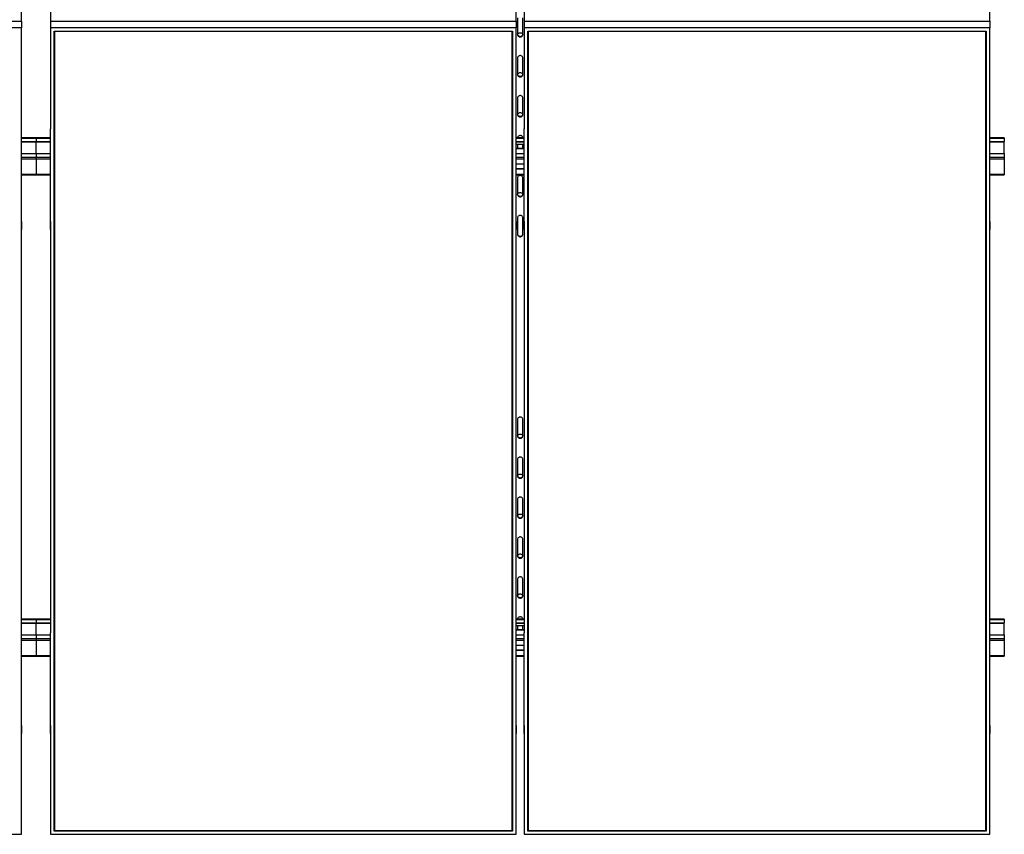
# Model space of a CAD drawing. Units: millimetres. Extents: x 7397 to 20962, y 4659 to 15299.
# Drawn here: x 9727 to 12137, y 4659 to 6653 of the extents above; entities that cross this region are included whole.
import ezdxf

# ---------------------------------------------------------------- set-up
doc = ezdxf.new("R2010")
doc.units = ezdxf.units.MM

msp = doc.modelspace()

# ---------------------------------------------------------------- linework, layer by layer
at = {"color": 7, "linetype": 'Continuous', "lineweight": 25, "ltscale": 50}
for p, q in [((9731.5172796, 6649.5031873), (9731.5172796, 6896.3198224)), ((9802.5172801, 6896.3198224), (9802.5172801, 6649.5031873)), ((10942.5172527, 6649.5031873), (10942.5172527, 6896.3198224)), ((10961.5173061, 6896.3198224), (10961.5173061, 6649.5031873)), ((12101.5171726, 6649.5031873), (12101.5171726, 6896.3198224)), ((10945.5172737, 6657.5827161), (10945.5172737, 6616.8798963)), ((10958.5172851, 6616.8798963), (10958.5172851, 6657.5827161)), ((8591.5173013, 6649.5031873), (9731.5172796, 6649.5031873)), ((9731.5172796, 6633.0484906), (8591.5173013, 6633.0484906)), ((9731.5172796, 6649.5031873), (9731.5172796, 6633.0484906)), ((9731.5172796, 6386.2318555), (9731.5172796, 6633.0484906)), ((9802.5172801, 6649.5031873), (9802.5172801, 6633.0484906)), ((9802.5172801, 6649.5031873), (10942.5172527, 6649.5031873)), ((9802.5172801, 6633.0484906), (9802.5172801, 6386.2318555)), ((10942.5172527, 6633.0484906), (9802.5172801, 6633.0484906)), ((10942.5172527, 6649.5031873), (10942.5172527, 6633.0484906)), ((10942.5172527, 6386.2318555), (10942.5172527, 6633.0484906)), ((10961.5173061, 6649.5031873), (10961.5173061, 6633.0484906)), ((10961.5173061, 6649.5031873), (12101.5171726, 6649.5031873)), ((10961.5173061, 6633.0484906), (10961.5173061, 6386.2318555)), ((12101.5171726, 6633.0484906), (10961.5173061, 6633.0484906)), ((12101.5171726, 6649.5031873), (12101.5171726, 6633.0484906)), ((12101.5171726, 6386.2318555), (12101.5171726, 6633.0484906)), ((9811.5172797, 6625.2550641), (10933.517309, 6625.2550641)), ((9811.5172797, 4666.3050214), (9811.5172797, 6625.2550641)), ((9812.5172798, 6624.6771375), (9811.5172797, 6625.2550641)), ((10932.5172622, 6624.6771375), (9812.5172798, 6624.6771375)), ((9812.5172798, 6624.6771375), (9812.5172798, 4667.4589673)), ((10933.517309, 6625.2550641), (10932.5172622, 6624.6771375)), ((10932.5172622, 4667.4589673), (10932.5172622, 6624.6771375)), ((10933.517309, 6625.2550641), (10933.517309, 4666.3050214)), ((10970.5172498, 6625.2550641), (12092.5173481, 6625.2550641)), ((10970.5172498, 4666.3050214), (10970.5172498, 6625.2550641)), ((10971.5172966, 6624.6771375), (10970.5172498, 6625.2550641)), ((12091.5171821, 6624.6771375), (10971.5172966, 6624.6771375)), ((10971.5172966, 6624.6771375), (10971.5172966, 4667.4589673)), ((12092.5173481, 6625.2550641), (12091.5171821, 6624.6771375)), ((12091.5171821, 4667.4589673), (12091.5171821, 6624.6771375)), ((12092.5173481, 6625.2550641), (12092.5173481, 4666.3050214)), ((10945.5172737, 6559.7223798), (10945.5172737, 6519.0176526)), ((10958.5172851, 6519.0176526), (10958.5172851, 6559.7223798)), ((10945.5172737, 6461.8601361), (10945.5172737, 6421.1573163)), ((10958.5172851, 6421.1573163), (10958.5172851, 6461.8601361)), ((9731.4172779, 6386.2318555), (9731.5172796, 6386.2318555)), ((9731.4172779, 6139.4152204), (9731.4172779, 6386.2318555)), ((9767.0172808, 6364.016966), (9731.4172779, 6364.016966)), ((9802.6172799, 6364.016966), (9767.0172808, 6364.016966)), ((9767.0172808, 6364.016966), (9767.0172808, 6363.5496655)), ((9767.0172808, 6363.5496655), (9767.0172808, 6355.2984754)), ((9802.6172799, 6386.2318555), (9802.5172801, 6386.2318555)), ((9802.6172799, 6139.4152204), (9802.6172799, 6386.2318555)), ((10942.4172361, 6386.2318555), (10942.5172527, 6386.2318555)), ((10942.4172361, 6139.4152204), (10942.4172361, 6386.2318555)), ((10961.6173227, 6364.016966), (10942.4172361, 6364.016966)), ((10961.6173227, 6386.2318555), (10961.5173061, 6386.2318555)), ((10961.6173227, 6139.4152204), (10961.6173227, 6386.2318555)), ((12101.4172752, 6386.2318555), (12101.5171726, 6386.2318555)), ((12101.4172752, 6139.4152204), (12101.4172752, 6386.2318555)), ((12137.0172222, 6364.016966), (12101.4172752, 6364.016966)), ((12137.0172222, 6364.016966), (12137.0172222, 6363.5496655)), ((12137.0172222, 6363.5496655), (12137.0172222, 6355.2984754)), ((9731.4172779, 6355.2984754), (9767.0172808, 6355.2984754)), ((9731.4172779, 6353.9995709), (9767.0172808, 6353.9995709)), ((9767.0172808, 6353.9995709), (9767.0172808, 6355.2984754)), ((9767.0172808, 6355.2984754), (9802.6172799, 6355.2984754)), ((9767.0172808, 6325.2996961), (9767.0172808, 6353.9995709)), ((9767.0172808, 6353.9995709), (9802.6172799, 6353.9995709)), ((10942.4172361, 6355.2984754), (10961.6173227, 6355.2984754)), ((10942.4172361, 6353.9995709), (10961.6173227, 6353.9995709)), ((10942.4172361, 6348.5273877), (10961.6173227, 6348.5273877)), ((10945.5172737, 6348.5273877), (10945.5172737, 6338.0198041)), ((10958.5172851, 6338.0198041), (10958.5172851, 6348.5273877)), ((12101.4172752, 6355.2984754), (12137.0172222, 6355.2984754)), ((12101.4172752, 6353.9995709), (12137.0172222, 6353.9995709)), ((12137.0172222, 6353.9995709), (12137.0172222, 6355.2984754)), ((12137.0172222, 6325.2996961), (12137.0172222, 6353.9995709)), ((9731.4172779, 6325.2996961), (9767.0172808, 6325.2996961)), ((9767.0172808, 6325.2996961), (9767.0172808, 6317.0485059)), ((9767.0172808, 6325.2996961), (9802.6172799, 6325.2996961)), ((9767.0172808, 6317.0485059), (9767.0172808, 6312.2686902)), ((10961.6173227, 6338.0198041), (10942.4172361, 6338.0198041)), ((10961.6173227, 6337.2683087), (10942.4172361, 6337.2683087)), ((10942.4172361, 6325.2996961), (10961.6173227, 6325.2996961)), ((12101.4172752, 6325.2996961), (12137.0172222, 6325.2996961)), ((12137.0172222, 6325.2996961), (12137.0172222, 6317.0485059)), ((12137.0172222, 6317.0485059), (12137.0172222, 6312.2686902)), ((9767.0172808, 6312.2686902), (9767.0172808, 6275.0296155)), ((10961.6173227, 6299.2777387), (10942.4172361, 6299.2777387)), ((12137.0172222, 6312.2686902), (12137.0172222, 6275.0296155)), ((9731.4172779, 6273.2786695), (9767.0172808, 6273.2786695)), ((9767.0172808, 6275.0296155), (9767.0172808, 6273.2786695)), ((9767.0172808, 6273.2786695), (9802.6172799, 6273.2786695)), ((10942.4172361, 6288.7682477), (10961.6173227, 6288.7682477)), ((10942.4172361, 6288.0186597), (10961.6173227, 6288.0186597)), ((10942.4172361, 6273.2786695), (10961.6173227, 6273.2786695)), ((10945.5172737, 6266.1394635), (10945.5172737, 6225.4366437)), ((10958.5172851, 6225.4366437), (10958.5172851, 6266.1394635)), ((12101.4172752, 6273.2786695), (12137.0172222, 6273.2786695)), ((12137.0172222, 6275.0296155), (12137.0172222, 6273.2786695)), ((9731.4172779, 6159.4137708), (9731.5172796, 6159.4137708)), ((9731.5172796, 6159.4137708), (9731.5172796, 6139.4152204)), ((9802.5172801, 6159.4137708), (9802.5172801, 6139.4152204)), ((9802.6172799, 6159.4137708), (9802.5172801, 6159.4137708)), ((10942.4172361, 6159.4137708), (10942.5172527, 6159.4137708)), ((10942.5172527, 6159.4137708), (10942.5172527, 6139.4152204)), ((10945.5172737, 6168.2772199), (10945.5172737, 6127.5744)), ((10958.5172851, 6127.5744), (10958.5172851, 6168.2772199)), ((10961.5173061, 6159.4137708), (10961.5173061, 6139.4152204)), ((10961.6173227, 6159.4137708), (10961.5173061, 6159.4137708)), ((12101.4172752, 6159.4137708), (12101.5171726, 6159.4137708)), ((12101.5171726, 6159.4137708), (12101.5171726, 6139.4152204)), ((9731.4172779, 6139.4152204), (9731.5172796, 6139.4152204)), ((9731.5172796, 5152.1448651), (9731.5172796, 6139.4152204)), ((9802.5172801, 6139.4152204), (9802.5172801, 5152.1448651)), ((9802.6172799, 6139.4152204), (9802.5172801, 6139.4152204)), ((10942.4172361, 6139.4152204), (10942.5172527, 6139.4152204)), ((10942.5172527, 5152.1448651), (10942.5172527, 6139.4152204)), ((10961.5173061, 6139.4152204), (10961.5173061, 5152.1448651)), ((10961.6173227, 6139.4152204), (10961.5173061, 6139.4152204)), ((12101.4172752, 6139.4152204), (12101.5171726, 6139.4152204)), ((12101.5171726, 5152.1448651), (12101.5171726, 6139.4152204)), ((10945.5172737, 5674.6439496), (10945.5172737, 5633.9411298)), ((10958.5172851, 5633.9411298), (10958.5172851, 5674.6439496)), ((10945.5172737, 5576.7836133), (10945.5172737, 5536.0788861)), ((10958.5172851, 5536.0788861), (10958.5172851, 5576.7836133)), ((10945.5172737, 5478.9213697), (10945.5172737, 5438.2185498)), ((10958.5172851, 5438.2185498), (10958.5172851, 5478.9213697)), ((10945.5172737, 5381.0610333), (10945.5172737, 5340.3582135)), ((10958.5172851, 5340.3582135), (10958.5172851, 5381.0610333)), ((10945.5172737, 5283.200697), (10945.5172737, 5242.4978772)), ((10958.5172851, 5242.4978772), (10958.5172851, 5283.200697)), ((9767.0172808, 5185.3575269), (9731.5172796, 5185.3575269)), ((9802.5172801, 5185.3575269), (9767.0172808, 5185.3575269)), ((9767.0172808, 5185.3575269), (9767.0172808, 5184.8883191)), ((9767.0172808, 5184.8883191), (9767.0172808, 5176.6390363)), ((10961.5173061, 5185.3575269), (10942.5172527, 5185.3575269)), ((10945.6815441, 5186.5973035), (10958.3530147, 5186.5973035)), ((12137.0172222, 5185.3575269), (12101.5171726, 5185.3575269)), ((12137.0172222, 5185.3575269), (12137.0172222, 5184.8883191)), ((12137.0172222, 5184.8883191), (12137.0172222, 5176.6390363)), ((9731.5172796, 5176.6390363), (9767.0172808, 5176.6390363)), ((9731.5172796, 5175.3401319), (9767.0172808, 5175.3401319)), ((9767.0172808, 5175.3401319), (9767.0172808, 5176.6390363)), ((9767.0172808, 5176.6390363), (9802.5172801, 5176.6390363)), ((9767.0172808, 5146.6383496), (9767.0172808, 5175.3401319)), ((9767.0172808, 5175.3401319), (9802.5172801, 5175.3401319)), ((10942.5172527, 5176.6390363), (10961.5173061, 5176.6390363)), ((10942.5172527, 5175.3401319), (10961.5173061, 5175.3401319)), ((10942.5172527, 5169.8660413), (10961.5173061, 5169.8660413)), ((10961.5173061, 5159.3584577), (10942.5172527, 5159.3584577)), ((10961.5173061, 5158.6088697), (10942.5172527, 5158.6088697)), ((10945.5172737, 5169.8660413), (10945.5172737, 5159.3584577)), ((10958.5172851, 5159.3584577), (10958.5172851, 5169.8660413)), ((12101.5171726, 5176.6390363), (12137.0172222, 5176.6390363)), ((12101.5171726, 5175.3401319), (12137.0172222, 5175.3401319)), ((12137.0172222, 5175.3401319), (12137.0172222, 5176.6390363)), ((12137.0172222, 5146.6383496), (12137.0172222, 5175.3401319)), ((9731.4172779, 5152.1448651), (9731.5172796, 5152.1448651)), ((9731.4172779, 4905.32823), (9731.4172779, 5152.1448651)), ((9731.4172779, 5146.6383496), (9767.0172808, 5146.6383496)), ((9767.0172808, 5146.6383496), (9767.0172808, 5138.3890668)), ((9767.0172808, 5146.6383496), (9802.6172799, 5146.6383496)), ((9767.0172808, 5138.3890668), (9767.0172808, 5133.6073438)), ((9767.0172808, 5133.6073438), (9767.0172808, 5096.3682691)), ((9802.6172799, 5152.1448651), (9802.5172801, 5152.1448651)), ((9802.6172799, 4905.32823), (9802.6172799, 5152.1448651)), ((10942.4172361, 5152.1448651), (10942.5172527, 5152.1448651)), ((10942.4172361, 4905.32823), (10942.4172361, 5152.1448651)), ((10942.4172361, 5146.6383496), (10961.6173227, 5146.6383496)), ((10961.6173227, 5152.1448651), (10961.5173061, 5152.1448651)), ((10961.6173227, 4905.32823), (10961.6173227, 5152.1448651)), ((12101.4172752, 5152.1448651), (12101.5171726, 5152.1448651)), ((12101.4172752, 4905.32823), (12101.4172752, 5152.1448651)), ((12101.4172752, 5146.6383496), (12137.0172222, 5146.6383496)), ((12137.0172222, 5146.6383496), (12137.0172222, 5138.3890668)), ((12137.0172222, 5138.3890668), (12137.0172222, 5133.6073438)), ((12137.0172222, 5133.6073438), (12137.0172222, 5096.3682691)), ((10961.6173227, 5120.6163922), (10942.4172361, 5120.6163922)), ((10942.4172361, 5110.1088086), (10961.6173227, 5110.1088086)), ((10942.4172361, 5109.3592206), (10961.6173227, 5109.3592206)), ((9731.4172779, 5094.617323), (9767.0172808, 5094.617323)), ((9767.0172808, 5096.3682691), (9767.0172808, 5094.617323)), ((9767.0172808, 5094.617323), (9802.6172799, 5094.617323)), ((10942.4172361, 5094.617323), (10961.6173227, 5094.617323)), ((12101.4172752, 5094.617323), (12137.0172222, 5094.617323)), ((12137.0172222, 5096.3682691), (12137.0172222, 5094.617323)), ((9731.4172779, 4925.3286878), (9731.5172796, 4925.3286878)), ((9731.5172796, 4925.3286878), (9731.5172796, 4905.32823)), ((9802.5172801, 4925.3286878), (9802.5172801, 4905.32823)), ((9802.6172799, 4925.3286878), (9802.5172801, 4925.3286878)), ((10942.4172361, 4925.3286878), (10942.5172527, 4925.3286878)), ((10942.5172527, 4925.3286878), (10942.5172527, 4905.32823)), ((10961.5173061, 4925.3286878), (10961.5173061, 4905.32823)), ((10961.6173227, 4925.3286878), (10961.5173061, 4925.3286878)), ((12101.4172752, 4925.3286878), (12101.5171726, 4925.3286878)), ((12101.5171726, 4925.3286878), (12101.5171726, 4905.32823)), ((9731.4172779, 4905.32823), (9731.5172796, 4905.32823)), ((9731.5172796, 4658.5115949), (9731.5172796, 4905.32823)), ((9802.5172801, 4905.32823), (9802.5172801, 4658.5115949)), ((9802.6172799, 4905.32823), (9802.5172801, 4905.32823)), ((10942.4172361, 4905.32823), (10942.5172527, 4905.32823)), ((10942.5172527, 4658.5115949), (10942.5172527, 4905.32823)), ((10961.5173061, 4905.32823), (10961.5173061, 4658.5115949)), ((10961.6173227, 4905.32823), (10961.5173061, 4905.32823)), ((12101.4172752, 4905.32823), (12101.5171726, 4905.32823)), ((12101.5171726, 4658.5115949), (12101.5171726, 4905.32823)), ((8591.5173013, 4658.5115949), (9731.5172796, 4658.5115949)), ((9802.5172801, 4658.5115949), (10942.5172527, 4658.5115949)), ((9812.5172798, 4667.4589673), (9811.5172797, 4666.3050214)), ((10933.517309, 4666.3050214), (9811.5172797, 4666.3050214)), ((9812.5172798, 4667.9205457), (10932.5172622, 4667.9205457)), ((9812.5172798, 4667.4589673), (10932.5172622, 4667.4589673)), ((10933.517309, 4666.3050214), (10932.5172622, 4667.4589673)), ((10961.5173061, 4658.5115949), (12101.5171726, 4658.5115949)), ((10971.5172966, 4667.4589673), (10970.5172498, 4666.3050214)), ((12092.5173481, 4666.3050214), (10970.5172498, 4666.3050214)), ((10971.5172966, 4667.9205457), (12091.5171821, 4667.9205457)), ((10971.5172966, 4667.4589673), (12091.5171821, 4667.4589673)), ((12092.5173481, 4666.3050214), (12091.5171821, 4667.4589673))]:
    msp.add_line(p, q, dxfattribs=at)
at = {"color": 8, "linetype": 'Continuous', "lineweight": 25, "ltscale": 50}
for p, q in [((9731.4172779, 6363.5496655), (9767.0172808, 6363.5496655)), ((9767.0172808, 6363.5496655), (9802.6172799, 6363.5496655)), ((10942.4172361, 6363.5496655), (10961.6173227, 6363.5496655)), ((12101.4172752, 6363.5496655), (12137.0172222, 6363.5496655)), ((9731.4172779, 6317.0485059), (9767.0172808, 6317.0485059)), ((9767.0172808, 6317.0485059), (9802.6172799, 6317.0485059)), ((10942.4172361, 6317.0485059), (10961.6173227, 6317.0485059)), ((12101.4172752, 6317.0485059), (12137.0172222, 6317.0485059)), ((9731.4172779, 6312.2686902), (9767.0172808, 6312.2686902)), ((9767.0172808, 6312.2686902), (9802.6172799, 6312.2686902)), ((10942.4172361, 6312.2686902), (10961.6173227, 6312.2686902)), ((12101.4172752, 6312.2686902), (12137.0172222, 6312.2686902)), ((9731.4172779, 6275.0296155), (9767.0172808, 6275.0296155)), ((9767.0172808, 6275.0296155), (9802.6172799, 6275.0296155)), ((10942.4172361, 6275.0296155), (10961.6173227, 6275.0296155)), ((12101.4172752, 6275.0296155), (12137.0172222, 6275.0296155)), ((9731.5172796, 5184.8883191), (9767.0172808, 5184.8883191)), ((9767.0172808, 5184.8883191), (9802.5172801, 5184.8883191)), ((10942.5172527, 5184.8883191), (10961.5173061, 5184.8883191)), ((12101.5171726, 5184.8883191), (12137.0172222, 5184.8883191)), ((9731.4172779, 5138.3890668), (9767.0172808, 5138.3890668)), ((9731.4172779, 5133.6073438), (9767.0172808, 5133.6073438)), ((9767.0172808, 5138.3890668), (9802.6172799, 5138.3890668)), ((9767.0172808, 5133.6073438), (9802.6172799, 5133.6073438)), ((10942.4172361, 5138.3890668), (10961.6173227, 5138.3890668)), ((10942.4172361, 5133.6073438), (10961.6173227, 5133.6073438)), ((12101.4172752, 5138.3890668), (12137.0172222, 5138.3890668)), ((12101.4172752, 5133.6073438), (12137.0172222, 5133.6073438)), ((9731.4172779, 5096.3682691), (9767.0172808, 5096.3682691)), ((9767.0172808, 5096.3682691), (9802.6172799, 5096.3682691)), ((10942.4172361, 5096.3682691), (10961.6173227, 5096.3682691)), ((12101.4172752, 5096.3682691), (12137.0172222, 5096.3682691))]:
    msp.add_line(p, q, dxfattribs=at)
at = {"color": 7, "linetype": 'Continuous', "lineweight": 25, "ltscale": 50, "flags": 128}
for points in [[(10945.5172737, 6618.1292096), (10945.7061012, 6616.7826215), (10946.2618549, 6615.5142346), (10947.1519907, 6614.3965283), (10948.3248909, 6613.4962598), (10949.7123678, 6612.8668347), (10951.233836, 6612.5406781), (10952.8007229, 6612.5406781), (10954.322191, 6612.8668347), (10955.7096679, 6613.4962598), (10956.8825681, 6614.3965283), (10957.7727039, 6615.5142346), (10958.3284576, 6616.7826215), (10958.5172851, 6618.1292096)], [(10945.5172737, 6616.8798963), (10945.7061012, 6615.5314008), (10946.2618549, 6614.2630139), (10947.1519907, 6613.147215), (10948.3248909, 6612.2469464), (10949.7123678, 6611.615614), (10951.233836, 6611.2913648), (10952.8007229, 6611.2913648), (10954.322191, 6611.615614), (10955.7096679, 6612.2469464), (10956.8825681, 6613.147215), (10957.7727039, 6614.2630139), (10958.3284576, 6615.5314008), (10958.5172851, 6616.8798963)], [(10945.6377943, 6617.0496503), (10945.7061012, 6617.3185864), (10946.2618549, 6618.5869733), (10947.1519907, 6619.7046796), (10948.3248909, 6620.6049481), (10949.7123678, 6621.2343732), (10951.233836, 6621.5605298), (10952.8007229, 6621.5605298), (10954.322191, 6621.2343732), (10955.7096679, 6620.6049481), (10956.8825681, 6619.7046796), (10957.7727039, 6618.5869733), (10958.3284576, 6617.3185864), (10958.3967645, 6617.0496503)], [(10958.5172851, 6559.7223798), (10958.3284576, 6561.0689679), (10957.7727039, 6562.3373548), (10956.8825681, 6563.4550611), (10955.7096679, 6564.3534223), (10954.322191, 6564.9847547), (10952.8007229, 6565.3090039), (10951.233836, 6565.3090039), (10949.7123678, 6564.9847547), (10948.3248909, 6564.3534223), (10947.1519907, 6563.4550611), (10946.2618549, 6562.3373548), (10945.7061012, 6561.0689679), (10945.5172737, 6559.7223798)], [(10945.5172737, 6520.2688733), (10945.7061012, 6518.9203778), (10946.2618549, 6517.651991), (10947.1519907, 6516.536192), (10948.3248909, 6515.6359235), (10949.7123678, 6515.0045911), (10951.233836, 6514.6803418), (10952.8007229, 6514.6803418), (10954.322191, 6515.0045911), (10955.7096679, 6515.6359235), (10956.8825681, 6516.536192), (10957.7727039, 6517.651991), (10958.3284576, 6518.9203778), (10958.5172851, 6520.2688733)], [(10945.5172737, 6519.0176526), (10945.7061012, 6517.6710645), (10946.2618549, 6516.4026776), (10947.1519907, 6515.2849713), (10948.3248909, 6514.3866101), (10949.7123678, 6513.7552777), (10951.233836, 6513.4310285), (10952.8007229, 6513.4310285), (10954.322191, 6513.7552777), (10955.7096679, 6514.3866101), (10956.8825681, 6515.2849713), (10957.7727039, 6516.4026776), (10958.3284576, 6517.6710645), (10958.5172851, 6519.0176526)], [(10945.6377943, 6519.189314), (10945.7061012, 6519.4582501), (10946.2618549, 6520.726637), (10947.1519907, 6521.8443433), (10948.3248909, 6522.7427045), (10949.7123678, 6523.3740369), (10951.233836, 6523.6982862), (10952.8007229, 6523.6982862), (10954.322191, 6523.3740369), (10955.7096679, 6522.7427045), (10956.8825681, 6521.8443433), (10957.7727039, 6520.726637), (10958.3284576, 6519.4582501), (10958.3967645, 6519.189314)], [(10958.5172851, 6461.8601361), (10958.3284576, 6463.2086316), (10957.7727039, 6464.4770185), (10956.8825681, 6465.5928174), (10955.7096679, 6466.493086), (10954.322191, 6467.1244184), (10952.8007229, 6467.4486676), (10951.233836, 6467.4486676), (10949.7123678, 6467.1244184), (10948.3248909, 6466.493086), (10947.1519907, 6465.5928174), (10946.2618549, 6464.4770185), (10945.7061012, 6463.2086316), (10945.5172737, 6461.8601361)], [(10945.5172737, 6422.4066297), (10945.7061012, 6421.0600415), (10946.2618549, 6419.7916547), (10947.1519907, 6418.6739484), (10948.3248909, 6417.7755872), (10949.7123678, 6417.1442548), (10951.233836, 6416.8200055), (10952.8007229, 6416.8200055), (10954.322191, 6417.1442548), (10955.7096679, 6417.7755872), (10956.8825681, 6418.6739484), (10957.7727039, 6419.7916547), (10958.3284576, 6421.0600415), (10958.5172851, 6422.4066297)], [(10945.5172737, 6421.1573163), (10945.7061012, 6419.8107282), (10946.2618549, 6418.5423413), (10947.1519907, 6417.424635), (10948.3248909, 6416.5243665), (10949.7123678, 6415.8949414), (10951.233836, 6415.5687848), (10952.8007229, 6415.5687848), (10954.322191, 6415.8949414), (10955.7096679, 6416.5243665), (10956.8825681, 6417.424635), (10957.7727039, 6418.5423413), (10958.3284576, 6419.8107282), (10958.5172851, 6421.1573163)], [(10945.6377943, 6421.3289777), (10945.7061012, 6421.5979138), (10946.2618549, 6422.8663007), (10947.1519907, 6423.9820996), (10948.3248909, 6424.8823682), (10949.7123678, 6425.5137006), (10951.233836, 6425.8379499), (10952.8007229, 6425.8379499), (10954.322191, 6425.5137006), (10955.7096679, 6424.8823682), (10956.8825681, 6423.9820996), (10957.7727039, 6422.8663007), (10958.3284576, 6421.5979138), (10958.3967645, 6421.3289777)], [(10958.5172851, 6363.9997998), (10958.3284576, 6365.346388), (10957.7727039, 6366.6166822), (10956.8825681, 6367.7324811), (10955.7096679, 6368.6327497), (10954.322191, 6369.2640821), (10952.8007229, 6369.5883313), (10951.233836, 6369.5883313), (10949.7123678, 6369.2640821), (10948.3248909, 6368.6327497), (10947.1519907, 6367.7324811), (10946.2618549, 6366.6166822), (10945.7061012, 6365.346388), (10945.5172737, 6363.9997998)], [(10958.5172851, 6266.1394635), (10958.3284576, 6267.4860517), (10957.7727039, 6268.7544385), (10956.8825681, 6269.8721448), (10955.7096679, 6270.7724134), (10954.322191, 6271.4018384), (10952.8007229, 6271.727995), (10951.233836, 6271.727995), (10949.7123678, 6271.4018384), (10948.3248909, 6270.7724134), (10947.1519907, 6269.8721448), (10946.2618549, 6268.7544385), (10945.7061012, 6267.4860517), (10945.5172737, 6266.1394635)], [(10945.5172737, 6226.6859571), (10945.7061012, 6225.3393689), (10946.2618549, 6224.0690747), (10947.1519907, 6222.9532758), (10948.3248909, 6222.0530072), (10949.7123678, 6221.4216748), (10951.233836, 6221.0974256), (10952.8007229, 6221.0974256), (10954.322191, 6221.4216748), (10955.7096679, 6222.0530072), (10956.8825681, 6222.9532758), (10957.7727039, 6224.0690747), (10958.3284576, 6225.3393689), (10958.5172851, 6226.6859571)], [(10945.5172737, 6225.4366437), (10945.7061012, 6224.0881482), (10946.2618549, 6222.8197614), (10947.1519907, 6221.7039624), (10948.3248909, 6220.8036939), (10949.7123678, 6220.1723615), (10951.233836, 6219.8481122), (10952.8007229, 6219.8481122), (10954.322191, 6220.1723615), (10955.7096679, 6220.8036939), (10956.8825681, 6221.7039624), (10957.7727039, 6222.8197614), (10958.3284576, 6224.0881482), (10958.5172851, 6225.4366437)], [(10945.6377943, 6225.6063977), (10945.7061012, 6225.8753339), (10946.2618549, 6227.1437207), (10947.1519907, 6228.261427), (10948.3248909, 6229.1616956), (10949.7123678, 6229.7911206), (10951.233836, 6230.1153699), (10952.8007229, 6230.1153699), (10954.322191, 6229.7911206), (10955.7096679, 6229.1616956), (10956.8825681, 6228.261427), (10957.7727039, 6227.1437207), (10958.3284576, 6225.8753339), (10958.3967645, 6225.6063977)], [(10958.5172851, 6168.2772199), (10958.3284576, 6169.6257154), (10957.7727039, 6170.8941022), (10956.8825681, 6172.0118085), (10955.7096679, 6172.9101697), (10954.322191, 6173.5415021), (10952.8007229, 6173.8657514), (10951.233836, 6173.8657514), (10949.7123678, 6173.5415021), (10948.3248909, 6172.9101697), (10947.1519907, 6172.0118085), (10946.2618549, 6170.8941022), (10945.7061012, 6169.6257154), (10945.5172737, 6168.2772199)], [(10945.5172737, 6128.8256207), (10945.7061012, 6127.4771253), (10946.2618549, 6126.2087384), (10947.1519907, 6125.0929395), (10948.3248909, 6124.1926709), (10949.7123678, 6123.5613385), (10951.233836, 6123.2370893), (10952.8007229, 6123.2370893), (10954.322191, 6123.5613385), (10955.7096679, 6124.1926709), (10956.8825681, 6125.0929395), (10957.7727039, 6126.2087384), (10958.3284576, 6127.4771253), (10958.5172851, 6128.8256207)], [(10945.5172737, 6127.5744), (10945.7061012, 6126.2278119), (10946.2618549, 6124.9594251), (10947.1519907, 6123.8417188), (10948.3248909, 6122.9414502), (10949.7123678, 6122.3120252), (10951.233836, 6121.9877759), (10952.8007229, 6121.9877759), (10954.322191, 6122.3120252), (10955.7096679, 6122.9414502), (10956.8825681, 6123.8417188), (10957.7727039, 6124.9594251), (10958.3284576, 6126.2278119), (10958.5172851, 6127.5744)], [(10958.5172851, 5674.6439496), (10958.3284576, 5675.9905377), (10957.7727039, 5677.2589246), (10956.8825681, 5678.3766309), (10955.7096679, 5679.2768994), (10954.322191, 5679.9063245), (10952.8007229, 5680.2324811), (10951.233836, 5680.2324811), (10949.7123678, 5679.9063245), (10948.3248909, 5679.2768994), (10947.1519907, 5678.3766309), (10946.2618549, 5677.2589246), (10945.7061012, 5675.9905377), (10945.5172737, 5674.6439496)], [(10945.5172737, 5635.1904431), (10945.7061012, 5633.843855), (10946.2618549, 5632.5735608), (10947.1519907, 5631.4577619), (10948.3248909, 5630.5574933), (10949.7123678, 5629.9280683), (10951.233836, 5629.6019116), (10952.8007229, 5629.6019116), (10954.322191, 5629.9280683), (10955.7096679, 5630.5574933), (10956.8825681, 5631.4577619), (10957.7727039, 5632.5735608), (10958.3284576, 5633.843855), (10958.5172851, 5635.1904431)], [(10945.5172737, 5633.9411298), (10945.7061012, 5632.5926343), (10946.2618549, 5631.3242475), (10947.1519907, 5630.2084485), (10948.3248909, 5629.30818), (10949.7123678, 5628.6768476), (10951.233836, 5628.3525983), (10952.8007229, 5628.3525983), (10954.322191, 5628.6768476), (10955.7096679, 5629.30818), (10956.8825681, 5630.2084485), (10957.7727039, 5631.3242475), (10958.3284576, 5632.5926343), (10958.5172851, 5633.9411298)], [(10945.6377943, 5634.1108838), (10945.7061012, 5634.37982), (10946.2618549, 5635.6482068), (10947.1519907, 5636.7659131), (10948.3248909, 5637.6661817), (10949.7123678, 5638.2956067), (10951.233836, 5638.6217633), (10952.8007229, 5638.6217633), (10954.322191, 5638.2956067), (10955.7096679, 5637.6661817), (10956.8825681, 5636.7659131), (10957.7727039, 5635.6482068), (10958.3284576, 5634.37982), (10958.3967645, 5634.1108838)], [(10958.5172851, 5576.7836133), (10958.3284576, 5578.1302014), (10957.7727039, 5579.3985883), (10956.8825681, 5580.5162946), (10955.7096679, 5581.4146558), (10954.322191, 5582.0459882), (10952.8007229, 5582.3702374), (10951.233836, 5582.3702374), (10949.7123678, 5582.0459882), (10948.3248909, 5581.4146558), (10947.1519907, 5580.5162946), (10946.2618549, 5579.3985883), (10945.7061012, 5578.1302014), (10945.5172737, 5576.7836133)], [(10945.5172737, 5537.3301068), (10945.7061012, 5535.9816113), (10946.2618549, 5534.7132245), (10947.1519907, 5533.5974256), (10948.3248909, 5532.697157), (10949.7123678, 5532.0658246), (10951.233836, 5531.7415753), (10952.8007229, 5531.7415753), (10954.322191, 5532.0658246), (10955.7096679, 5532.697157), (10956.8825681, 5533.5974256), (10957.7727039, 5534.7132245), (10958.3284576, 5535.9816113), (10958.5172851, 5537.3301068)], [(10945.5172737, 5536.0788861), (10945.7061012, 5534.732298), (10946.2618549, 5533.4639112), (10947.1519907, 5532.3462049), (10948.3248909, 5531.4478436), (10949.7123678, 5530.8165113), (10951.233836, 5530.492262), (10952.8007229, 5530.492262), (10954.322191, 5530.8165113), (10955.7096679, 5531.4478436), (10956.8825681, 5532.3462049), (10957.7727039, 5533.4639112), (10958.3284576, 5534.732298), (10958.5172851, 5536.0788861)], [(10945.6377943, 5536.2505475), (10945.7061012, 5536.5194837), (10946.2618549, 5537.7878705), (10947.1519907, 5538.9055768), (10948.3248909, 5539.803938), (10949.7123678, 5540.4352704), (10951.233836, 5540.7595197), (10952.8007229, 5540.7595197), (10954.322191, 5540.4352704), (10955.7096679, 5539.803938), (10956.8825681, 5538.9055768), (10957.7727039, 5537.7878705), (10958.3284576, 5536.5194837), (10958.3967645, 5536.2505475)], [(10958.5172851, 5478.9213697), (10958.3284576, 5480.2698651), (10957.7727039, 5481.538252), (10956.8825681, 5482.6540509), (10955.7096679, 5483.5543195), (10954.322191, 5484.1856519), (10952.8007229, 5484.5099011), (10951.233836, 5484.5099011), (10949.7123678, 5484.1856519), (10948.3248909, 5483.5543195), (10947.1519907, 5482.6540509), (10946.2618549, 5481.538252), (10945.7061012, 5480.2698651), (10945.5172737, 5478.9213697)], [(10945.5172737, 5439.4678632), (10945.7061012, 5438.121275), (10946.2618549, 5436.8528882), (10947.1519907, 5435.7351819), (10948.3248909, 5434.8368207), (10949.7123678, 5434.2054883), (10951.233836, 5433.881239), (10952.8007229, 5433.881239), (10954.322191, 5434.2054883), (10955.7096679, 5434.8368207), (10956.8825681, 5435.7351819), (10957.7727039, 5436.8528882), (10958.3284576, 5438.121275), (10958.5172851, 5439.4678632)], [(10945.5172737, 5438.2185498), (10945.7061012, 5436.8719617), (10946.2618549, 5435.6035749), (10947.1519907, 5434.4858686), (10948.3248909, 5433.5856), (10949.7123678, 5432.9561749), (10951.233836, 5432.6300183), (10952.8007229, 5432.6300183), (10954.322191, 5432.9561749), (10955.7096679, 5433.5856), (10956.8825681, 5434.4858686), (10957.7727039, 5435.6035749), (10958.3284576, 5436.8719617), (10958.5172851, 5438.2185498)], [(10945.6377943, 5438.3902112), (10945.7061012, 5438.6591474), (10946.2618549, 5439.9275342), (10947.1519907, 5441.0433332), (10948.3248909, 5441.9436017), (10949.7123678, 5442.5749341), (10951.233836, 5442.8991834), (10952.8007229, 5442.8991834), (10954.322191, 5442.5749341), (10955.7096679, 5441.9436017), (10956.8825681, 5441.0433332), (10957.7727039, 5439.9275342), (10958.3284576, 5438.6591474), (10958.3967645, 5438.3902112)], [(10958.5172851, 5381.0610333), (10958.3284576, 5382.4076215), (10957.7727039, 5383.6779157), (10956.8825681, 5384.7937146), (10955.7096679, 5385.6939832), (10954.322191, 5386.3253156), (10952.8007229, 5386.6495648), (10951.233836, 5386.6495648), (10949.7123678, 5386.3253156), (10948.3248909, 5385.6939832), (10947.1519907, 5384.7937146), (10946.2618549, 5383.6779157), (10945.7061012, 5382.4076215), (10945.5172737, 5381.0610333)], [(10945.5172737, 5341.6075269), (10945.7061012, 5340.2609387), (10946.2618549, 5338.9925519), (10947.1519907, 5337.8748456), (10948.3248909, 5336.974577), (10949.7123678, 5336.345152), (10951.233836, 5336.0189954), (10952.8007229, 5336.0189954), (10954.322191, 5336.345152), (10955.7096679, 5336.974577), (10956.8825681, 5337.8748456), (10957.7727039, 5338.9925519), (10958.3284576, 5340.2609387), (10958.5172851, 5341.6075269)], [(10945.5172737, 5340.3582135), (10945.7061012, 5339.0116254), (10946.2618549, 5337.7413312), (10947.1519907, 5336.6255322), (10948.3248909, 5335.7252637), (10949.7123678, 5335.0939313), (10951.233836, 5334.769682), (10952.8007229, 5334.769682), (10954.322191, 5335.0939313), (10955.7096679, 5335.7252637), (10956.8825681, 5336.6255322), (10957.7727039, 5337.7413312), (10958.3284576, 5339.0116254), (10958.5172851, 5340.3582135)], [(10945.6377943, 5340.5298749), (10945.7061012, 5340.7969037), (10946.2618549, 5342.0652905), (10947.1519907, 5343.1829968), (10948.3248909, 5344.0832654), (10949.7123678, 5344.7126905), (10951.233836, 5345.0388471), (10952.8007229, 5345.0388471), (10954.322191, 5344.7126905), (10955.7096679, 5344.0832654), (10956.8825681, 5343.1829968), (10957.7727039, 5342.0652905), (10958.3284576, 5340.7969037), (10958.3967645, 5340.5298749)], [(10958.5172851, 5283.200697), (10958.3284576, 5284.5472852), (10957.7727039, 5285.815672), (10956.8825681, 5286.9333783), (10955.7096679, 5287.8336469), (10954.322191, 5288.4630719), (10952.8007229, 5288.7892285), (10951.233836, 5288.7892285), (10949.7123678, 5288.4630719), (10948.3248909, 5287.8336469), (10947.1519907, 5286.9333783), (10946.2618549, 5285.815672), (10945.7061012, 5284.5472852), (10945.5172737, 5283.200697)], [(10945.5172737, 5243.7471906), (10945.7061012, 5242.4006024), (10946.2618549, 5241.1303082), (10947.1519907, 5240.0145093), (10948.3248909, 5239.1142407), (10949.7123678, 5238.4829083), (10951.233836, 5238.1586591), (10952.8007229, 5238.1586591), (10954.322191, 5238.4829083), (10955.7096679, 5239.1142407), (10956.8825681, 5240.0145093), (10957.7727039, 5241.1303082), (10958.3284576, 5242.4006024), (10958.5172851, 5243.7471906)], [(10945.5172737, 5242.4978772), (10945.7061012, 5241.1493817), (10946.2618549, 5239.8809949), (10947.1519907, 5238.7632886), (10948.3248909, 5237.8649274), (10949.7123678, 5237.233595), (10951.233836, 5236.9093457), (10952.8007229, 5236.9093457), (10954.322191, 5237.233595), (10955.7096679, 5237.8649274), (10956.8825681, 5238.7632886), (10957.7727039, 5239.8809949), (10958.3284576, 5241.1493817), (10958.5172851, 5242.4978772)], [(10945.6377943, 5242.6676312), (10945.7061012, 5242.9365674), (10946.2618549, 5244.2049542), (10947.1519907, 5245.3226605), (10948.3248909, 5246.2229291), (10949.7123678, 5246.8523541), (10951.233836, 5247.1766034), (10952.8007229, 5247.1766034), (10954.322191, 5246.8523541), (10955.7096679, 5246.2229291), (10956.8825681, 5245.3226605), (10957.7727039, 5244.2049542), (10958.3284576, 5242.9365674), (10958.3967645, 5242.6676312)], [(10958.5172851, 5185.3384534), (10958.3284576, 5186.6869489), (10957.7727039, 5187.9553357), (10956.8825681, 5189.073042), (10955.7096679, 5189.9714032), (10954.322191, 5190.6027356), (10952.8007229, 5190.9269849), (10951.233836, 5190.9269849), (10949.7123678, 5190.6027356), (10948.3248909, 5189.9714032), (10947.1519907, 5189.073042), (10946.2618549, 5187.9553357), (10945.7061012, 5186.6869489), (10945.5172737, 5185.3384534)]]:
    msp.add_lwpolyline(points, dxfattribs=at)

doc.saveas('drawing.dxf')
